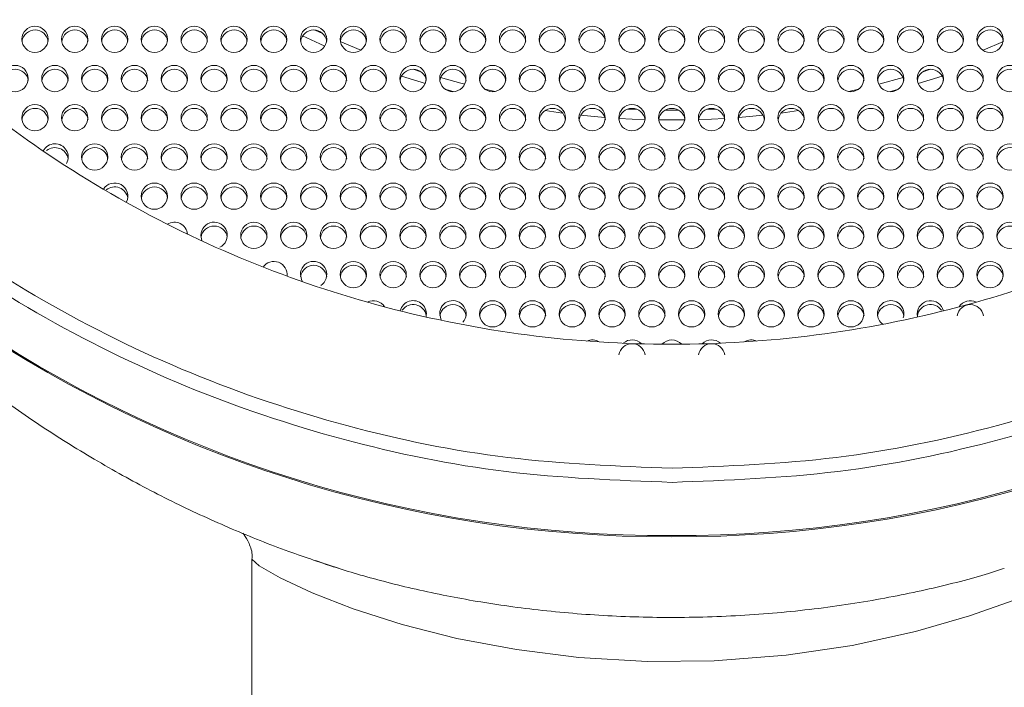
# Model space of a CAD drawing. Units: millimetres. Extents: x 69 to 1126, y 56 to 792.
# Drawn here: x 398 to 428, y 404 to 424 of the extents above; entities that cross this region are included whole.
import ezdxf

# ---------------------------------------------------------------- set-up
doc = ezdxf.new("R2010")
doc.units = ezdxf.units.MM
doc.layers.add('标注层', color=1, linetype='Continuous', lineweight=15)
doc.styles.add('SLDTEXTSTYLE0', font='TXT', dxfattribs={"width": 0.7})
doc.dimstyles.new('SLDDIMSTYLE0', dxfattribs={"dimtxt": 10.914062, "dimasz": 9.438184, "dimexe": 0, "dimexo": 0.0625, "dimgap": 2.728516, "dimtad": 2, "dimlfac": 1.5, "dimrnd": 1e-09, "dimzin": 12, "dimdsep": 46, "dimtxsty": 'SLDTEXTSTYLE0', "dimsah": 1, "dimcen": 0.09, "dimadec": 0, "dimazin": 3, "dimtfac": 1, "dimtofl": 0, "dimtmove": 0, "dimatfit": 3, "dimfxl": 0, "dimfrac": 2, "dimtolj": 1, "dimtzin": 12, "dimarcsym": 0})

# ---------------------------------------------------------------- blocks, each defined once
blk = doc.blocks.new('_D')
at = {"layer": '标注层'}
for p, q in [((412.732, 486.734), (365.948, 486.734)), ((367.948, 486.734), (367.948, 229.842)), ((340.961, 362.316), (340.961, 363.903)), ((340.961, 363.903), (353.661, 363.903)), ((353.661, 363.903), (353.661, 362.316)), ((340.961, 326.597), (340.961, 325.009)), ((353.661, 325.009), (353.661, 326.597)), ((340.961, 325.009), (353.661, 325.009)), ((417.972, 229.842), (365.948, 229.842))]:
    blk.add_line(p, q, dxfattribs=at)
for points in [[(367.948, 486.734), (366.496, 477.296), (369.4, 477.296)], [(367.948, 229.842), (369.4, 239.28), (366.496, 239.28)]]:
    blk.add_solid(points, dxfattribs=at)
at = {"layer": '标注层', "char_height": 9.525, "attachment_point": 1, "rotation": 90, "style": 'SLDTEXTSTYLE0'}
for s, insert in [('385.34', (355.67, 325.406)), ('15.17', (341.382, 328.581))]:
    blk.add_mtext(s, dxfattribs=dict(at, insert=insert))

msp = doc.modelspace()

# ---------------------------------------------------------------- linework, layer by layer
at = {"color": 8, "linetype": 'Continuous', "lineweight": 15}
for p, q in [((408.0795, 423.8201), (408.6969, 423.5624)), ((410.2786, 422.9878), (410.5109, 422.9134)), ((425.643, 422.9134), (425.8752, 422.9878)), ((424.3181, 422.5356), (425.0505, 422.7348)), ((412.4467, 422.3875), (412.7439, 422.3213)), ((423.41, 422.3213), (423.7072, 422.3875)), ((416.7498, 421.7856), (417.0395, 421.772)), ((417.8738, 421.7515), (418.28, 421.7515)), ((419.1143, 421.772), (419.404, 421.7856))]:
    msp.add_line(p, q, dxfattribs=at)
at = {"color": 7, "linetype": 'Continuous', "lineweight": 15}
for p, q in [((409.9256, 422.7822), (410.6441, 422.5534)), ((425.5097, 422.5534), (426.2283, 422.7822)), ((411.2689, 422.3732), (411.4815, 422.3158)), ((424.6723, 422.3158), (424.8849, 422.3732)), ((414.2564, 421.7408), (414.7816, 421.6674)), ((415.3269, 421.6029), (416.057, 421.5349)), ((420.0968, 421.5349), (420.8269, 421.6029)), ((421.3723, 421.6674), (421.8975, 421.7408)), ((416.4881, 421.5045), (417.2729, 421.468)), ((417.6797, 421.4585), (418.4741, 421.4585)), ((418.881, 421.468), (419.6658, 421.5045)), ((425.4769, 415.619), (425.4893, 415.5218)), ((405.4103, 408.224), (405.4103, 390.1752))]:
    msp.add_line(p, q, dxfattribs=at)
at = {"color": 7, "linetype": 'Continuous', "lineweight": 15, "flags": 128}
for points in [[(406.9438, 423.9937), (407.4578, 423.7531), (407.6157, 423.6819)], [(403.8769, 417.9826), (403.9074, 417.8318), (403.9181, 417.8085)], [(406.8769, 416.8008), (406.9074, 416.6501), (406.9419, 416.5857)], [(411.0769, 415.619), (411.1074, 415.4683), (411.1316, 415.4203)]]:
    msp.add_lwpolyline(points, dxfattribs=at)
at = {"color": 8, "linetype": 'Continuous', "lineweight": 15, "flags": 128}
for points in [[(407.3117, 424.1681), (407.4111, 424.1213), (407.5635, 424.0505)], [(427.457, 423.5624), (427.4644, 423.5654), (428.0744, 423.8201)], [(411.1034, 422.7348), (411.7134, 422.5673), (411.8358, 422.5356)], [(430.7272, 408.2184), (430.6137, 408.0852), (430.18, 407.8144), (429.4353, 407.4381), (428.3948, 406.9934), (427.0563, 406.5142), (425.4245, 406.0422), (423.5129, 405.6244), (421.5219, 405.3295), (419.3487, 405.1611), (417.3285, 405.1439), (415.2688, 405.2639), (413.3898, 405.4973), (411.5898, 405.8371), (409.9418, 406.2559), (408.4725, 406.7266), (407.2282, 407.211), (406.2626, 407.6604), (405.6323, 408.0202), (405.4103, 408.2269), (405.4103, 408.2269)]]:
    msp.add_lwpolyline(points, dxfattribs=at)
at = {"color": 7, "linetype": 'Continuous', "lineweight": 15}
for centre in [(398.8731, 423.8899), (400.0731, 423.8899), (401.2731, 423.8899), (402.4731, 423.8899), (403.6731, 423.8899), (404.8731, 423.8899), (406.0731, 423.8899), (407.2731, 423.8899), (408.4731, 423.8899), (409.6731, 423.8899), (410.8731, 423.8899), (412.0731, 423.8899), (413.2731, 423.8899), (414.4731, 423.8899), (415.6731, 423.8899), (416.8731, 423.8899), (418.0731, 423.8899), (419.2731, 423.8899), (420.4731, 423.8899), (421.6731, 423.8899), (422.8731, 423.8899), (424.0731, 423.8899), (425.2731, 423.8899), (426.4731, 423.8899), (427.6731, 423.8899), (398.2731, 422.7081), (399.4731, 422.7081), (400.6731, 422.7081), (401.8731, 422.7081), (403.0731, 422.7081), (404.2731, 422.7081), (405.4731, 422.7081), (406.6731, 422.7081), (407.8731, 422.7081), (409.0731, 422.7081), (410.2731, 422.7081), (411.4731, 422.7081), (412.6731, 422.7081), (413.8731, 422.7081), (415.0731, 422.7081), (416.2731, 422.7081), (417.4731, 422.7081), (418.6731, 422.7081), (419.8731, 422.7081), (421.0731, 422.7081), (422.2731, 422.7081), (423.4731, 422.7081), (424.6731, 422.7081), (425.8731, 422.7081), (427.0731, 422.7081), (428.2731, 422.7081), (398.8731, 421.5263), (400.0731, 421.5263), (401.2731, 421.5263), (402.4731, 421.5263), (403.6731, 421.5263), (404.8731, 421.5263), (406.0731, 421.5263), (407.2731, 421.5263), (408.4731, 421.5263), (409.6731, 421.5263), (410.8731, 421.5263), (412.0731, 421.5263), (413.2731, 421.5263), (414.4731, 421.5263), (415.6731, 421.5263), (416.8731, 421.5263), (418.0731, 421.5263), (419.2731, 421.5263), (420.4731, 421.5263), (421.6731, 421.5263), (422.8731, 421.5263), (424.0731, 421.5263), (425.2731, 421.5263), (426.4731, 421.5263), (427.6731, 421.5263), (400.6731, 420.3446), (401.8731, 420.3446), (403.0731, 420.3446), (404.2731, 420.3446), (405.4731, 420.3446), (406.6731, 420.3446), (407.8731, 420.3446), (409.0731, 420.3446), (410.2731, 420.3446), (411.4731, 420.3446), (412.6731, 420.3446), (413.8731, 420.3446), (415.0731, 420.3446), (416.2731, 420.3446), (417.4731, 420.3446), (418.6731, 420.3446), (419.8731, 420.3446), (421.0731, 420.3446), (422.2731, 420.3446), (423.4731, 420.3446), (424.6731, 420.3446), (425.8731, 420.3446), (427.0731, 420.3446), (428.2731, 420.3446), (402.4731, 419.1628), (403.6731, 419.1628), (404.8731, 419.1628), (406.0731, 419.1628), (407.2731, 419.1628), (408.4731, 419.1628), (409.6731, 419.1628), (410.8731, 419.1628), (412.0731, 419.1628), (413.2731, 419.1628), (414.4731, 419.1628), (415.6731, 419.1628), (416.8731, 419.1628), (418.0731, 419.1628), (419.2731, 419.1628), (420.4731, 419.1628), (421.6731, 419.1628), (422.8731, 419.1628), (424.0731, 419.1628), (425.2731, 419.1628), (426.4731, 419.1628), (427.6731, 419.1628), (405.4731, 417.981), (406.6731, 417.981), (407.8731, 417.981), (409.0731, 417.981), (410.2731, 417.981), (411.4731, 417.981), (412.6731, 417.981), (413.8731, 417.981), (415.0731, 417.981), (416.2731, 417.981), (417.4731, 417.981), (418.6731, 417.981), (419.8731, 417.981), (421.0731, 417.981), (422.2731, 417.981), (423.4731, 417.981), (424.6731, 417.981), (425.8731, 417.981), (427.0731, 417.981), (428.2731, 417.981), (408.4731, 416.7993), (409.6731, 416.7993), (410.8731, 416.7993), (412.0731, 416.7993), (413.2731, 416.7993), (414.4731, 416.7993), (415.6731, 416.7993), (416.8731, 416.7993), (418.0731, 416.7993), (419.2731, 416.7993), (420.4731, 416.7993), (421.6731, 416.7993), (422.8731, 416.7993), (424.0731, 416.7993), (425.2731, 416.7993), (426.4731, 416.7993), (427.6731, 416.7993), (412.6731, 415.6175), (413.8731, 415.6175), (415.0731, 415.6175), (416.2731, 415.6175), (417.4731, 415.6175), (418.6731, 415.6175), (419.8731, 415.6175), (421.0731, 415.6175), (422.2731, 415.6175), (423.4731, 415.6175)]:
    msp.add_circle(centre, 0.3961, dxfattribs=at)
for centre, radius, start, end in [((417.9102, 446.4892), 37.5909, 199.32796, 270.25413), ((418.2487, 446.4864), 37.5881, 269.7381, 339.79729), ((417.907, 446.5505), 37.6145, 200.83903, 270.25885), ((418.2392, 446.5616), 37.6256, 269.75288, 339.1528), ((398.8769, 423.7698), 0.4008, 9.14749, 170.85251), ((400.0769, 423.7698), 0.4008, 9.14749, 170.85251), ((401.2769, 423.7698), 0.4008, 9.14749, 170.85251), ((402.4769, 423.7698), 0.4008, 9.14749, 170.85251), ((403.6769, 423.7698), 0.4008, 9.15234, 170.12753), ((404.8769, 423.7698), 0.4008, 9.14749, 170.85251), ((406.0769, 423.7698), 0.4008, 9.14749, 170.85251), ((407.2769, 423.7698), 0.4008, 9.14749, 170.85251), ((408.4769, 423.7698), 0.4008, 9.14749, 170.85251), ((409.6769, 423.7698), 0.4008, 9.14749, 170.85251), ((410.8769, 423.7698), 0.4008, 9.14749, 170.85251), ((412.0769, 423.7698), 0.4008, 9.14749, 170.85251), ((413.2769, 423.7698), 0.4008, 9.14749, 170.85251), ((414.4769, 423.7698), 0.4008, 9.14749, 170.85251), ((415.6769, 423.7698), 0.4008, 9.14749, 170.85251), ((416.8769, 423.7698), 0.4008, 9.14749, 170.85251), ((418.0769, 423.7698), 0.4008, 9.14749, 170.85251), ((419.2769, 423.7698), 0.4008, 9.14749, 170.85251), ((420.4769, 423.7698), 0.4008, 9.14749, 170.85251), ((421.6769, 423.7698), 0.4008, 9.14749, 170.85251), ((422.8769, 423.7698), 0.4008, 9.14749, 170.85251), ((424.0769, 423.7698), 0.4008, 9.14749, 170.85251), ((425.2769, 423.7698), 0.4008, 9.14749, 170.85251), ((426.4769, 423.7698), 0.4008, 9.14749, 170.85251), ((427.6769, 423.7698), 0.4008, 9.14749, 170.85251), ((398.2769, 422.5881), 0.4008, 9.14749, 170.85251), ((399.4769, 422.5881), 0.4008, 9.14749, 170.85251), ((400.6769, 422.5881), 0.4008, 9.14749, 170.85251), ((401.8769, 422.5881), 0.4008, 9.14749, 170.85251), ((403.0769, 422.5881), 0.4008, 9.14749, 170.85251), ((404.2769, 422.5881), 0.4008, 9.14749, 170.85251), ((405.4769, 422.5881), 0.4008, 9.14749, 170.85251), ((406.6769, 422.5881), 0.4008, 9.14749, 170.85251), ((407.8769, 422.5881), 0.4008, 9.14749, 170.85251), ((409.0769, 422.5881), 0.4008, 9.14749, 170.85251), ((410.2769, 422.5881), 0.4008, 9.14749, 170.85251), ((411.4769, 422.5881), 0.4008, 9.14749, 170.85251), ((412.6769, 422.5881), 0.4008, 9.14749, 170.85251), ((413.8769, 422.5881), 0.4008, 9.14749, 170.85251), ((415.0769, 422.5881), 0.4008, 9.14749, 170.85251), ((416.2769, 422.5881), 0.4008, 9.14749, 170.85251), ((417.4769, 422.5881), 0.4008, 9.14749, 170.85251), ((418.6769, 422.5881), 0.4008, 9.14749, 170.85251), ((419.8769, 422.5881), 0.4008, 9.14749, 170.85251), ((421.0769, 422.5881), 0.4008, 9.14749, 170.85251), ((422.2769, 422.5881), 0.4008, 9.14749, 170.85251), ((423.4769, 422.5881), 0.4008, 9.14749, 170.85251), ((424.6769, 422.5881), 0.4008, 9.14749, 170.85251), ((425.8769, 422.5881), 0.4008, 9.14749, 170.85251), ((427.0769, 422.5881), 0.4008, 9.14749, 170.85251), ((428.2769, 422.5881), 0.4008, 9.14749, 170.85251), ((398.8769, 421.4063), 0.4008, 9.14749, 170.85251), ((400.0769, 421.4063), 0.4008, 9.14749, 170.85251), ((401.2769, 421.4063), 0.4008, 9.14749, 170.85251), ((402.4769, 421.4063), 0.4008, 9.14749, 170.85251), ((403.6769, 421.4063), 0.4008, 9.14749, 170.85251), ((404.8769, 421.4063), 0.4008, 9.14749, 170.85251), ((406.0769, 421.4063), 0.4008, 9.14749, 170.85251), ((407.2769, 421.4063), 0.4008, 9.7736, 170.84832), ((408.4769, 421.4063), 0.4008, 9.14749, 170.85251), ((409.6769, 421.4063), 0.4008, 9.14749, 170.85251), ((410.8769, 421.4063), 0.4008, 9.14749, 170.85251), ((412.0769, 421.4063), 0.4008, 9.14749, 170.85251), ((413.2769, 421.4063), 0.4008, 9.14749, 170.85251), ((414.4769, 421.4063), 0.4008, 9.14749, 170.85251), ((415.6769, 421.4063), 0.4007, 8.81504, 170.85475), ((416.8769, 421.4063), 0.4008, 9.14749, 170.85251), ((418.0769, 421.4063), 0.4008, 9.14749, 170.85251), ((419.2769, 421.4063), 0.4007, 9.14551, 171.14569), ((420.4769, 421.4063), 0.4007, 9.14525, 171.18496), ((421.6769, 421.4063), 0.4008, 9.14749, 170.85251), ((422.8769, 421.4063), 0.4008, 9.14749, 170.85251), ((424.0769, 421.4063), 0.4008, 9.14749, 170.85251), ((425.2769, 421.4063), 0.4008, 9.14749, 170.85251), ((426.4769, 421.4063), 0.4008, 9.14749, 170.85251), ((427.6769, 421.4063), 0.4008, 9.14749, 170.85251), ((399.4757, 420.3443), 0.3985, 329.90183, 153.04077), ((399.4767, 420.2242), 0.401, 9.18802, 128.78951), ((400.6769, 420.2245), 0.4008, 9.14749, 170.85251), ((401.8769, 420.2245), 0.4008, 9.14749, 170.85251), ((403.0769, 420.2245), 0.4008, 9.14749, 170.85251), ((404.2769, 420.2245), 0.4008, 9.14749, 170.85251), ((405.4769, 420.2245), 0.4008, 9.14749, 170.85251), ((406.6769, 420.2245), 0.4008, 9.14749, 170.85251), ((407.8769, 420.2245), 0.4008, 9.14749, 170.85251), ((409.0769, 420.2245), 0.4008, 9.14749, 170.85251), ((410.2769, 420.2245), 0.4008, 9.14749, 170.85251), ((411.4769, 420.2245), 0.4008, 9.14749, 170.85251), ((412.6769, 420.2245), 0.4008, 9.14749, 170.85251), ((413.8769, 420.2245), 0.4008, 9.14749, 170.85251), ((415.0769, 420.2245), 0.4008, 9.14749, 170.85251), ((416.2769, 420.2245), 0.4008, 9.14749, 170.85251), ((417.4769, 420.2245), 0.4008, 9.14749, 170.85251), ((418.6769, 420.2245), 0.4008, 9.14749, 170.85251), ((419.8769, 420.2245), 0.4008, 9.14749, 170.85251), ((421.0769, 420.2245), 0.4008, 9.14749, 170.85251), ((422.2769, 420.2245), 0.4008, 9.14749, 170.85251), ((423.4769, 420.2245), 0.4008, 9.14749, 170.85251), ((424.6769, 420.2245), 0.4008, 9.14749, 170.85251), ((425.8769, 420.2245), 0.4008, 9.14749, 170.85251), ((427.0769, 420.2245), 0.4008, 9.14749, 170.85251), ((428.2769, 420.2245), 0.4008, 9.14749, 170.85251), ((401.276, 419.1621), 0.3987, 334.29609, 148.21894), ((401.2767, 419.0424), 0.401, 9.18813, 129.31143), ((402.4769, 419.0428), 0.4008, 9.14749, 170.85251), ((403.6769, 419.0428), 0.4008, 9.14749, 170.85251), ((404.8769, 419.0428), 0.4008, 9.14749, 170.85251), ((406.0769, 419.0428), 0.4008, 9.14749, 170.85251), ((407.2769, 419.0428), 0.4008, 9.14749, 170.85251), ((408.4769, 419.0428), 0.4008, 9.14749, 170.85251), ((409.6769, 419.0428), 0.4008, 9.14749, 170.85251), ((410.8769, 419.0428), 0.4008, 9.14749, 170.85251), ((412.0769, 419.0428), 0.4008, 9.14749, 170.85251), ((413.2769, 419.0428), 0.4008, 9.14749, 170.85251), ((414.4769, 419.0428), 0.4008, 9.14749, 170.85251), ((415.6769, 419.0428), 0.4008, 9.14749, 170.85251), ((416.8769, 419.0428), 0.4008, 9.14749, 170.85251), ((418.0769, 419.0428), 0.4008, 9.14749, 170.85251), ((419.2769, 419.0428), 0.4008, 9.14749, 170.85251), ((420.4769, 419.0428), 0.4008, 9.14749, 170.85251), ((421.6769, 419.0428), 0.4008, 9.14749, 170.85251), ((422.8769, 419.0428), 0.4008, 9.14749, 170.85251), ((424.0769, 419.0428), 0.4008, 9.14749, 170.85251), ((425.2769, 419.0428), 0.4008, 9.14749, 170.85251), ((426.4769, 419.0428), 0.4008, 9.14749, 170.85251), ((427.6769, 419.0428), 0.4008, 9.14749, 170.85251), ((403.0769, 417.9768), 0.4005, 5.757, 121.80701), ((404.2741, 417.9836), 0.3971, 295.17614, 180.15248), ((404.2769, 417.861), 0.4008, 9.14749, 170.85251), ((405.4769, 417.861), 0.4008, 9.14749, 170.85251), ((406.6769, 417.861), 0.4008, 9.14749, 170.85251), ((407.8769, 417.861), 0.4008, 9.14749, 170.85251), ((409.0769, 417.861), 0.4008, 9.14749, 170.85251), ((410.2769, 417.861), 0.4008, 9.14749, 170.85251), ((411.4769, 417.861), 0.4008, 9.14749, 170.85251), ((412.6769, 417.861), 0.4008, 9.14749, 170.85251), ((413.8769, 417.861), 0.4008, 9.14749, 170.85251), ((415.0769, 417.861), 0.4008, 9.14749, 170.85251), ((416.2769, 417.861), 0.4008, 9.14749, 170.85251), ((417.4769, 417.861), 0.4008, 9.14749, 170.85251), ((418.6769, 417.861), 0.4008, 9.14749, 170.85251), ((419.8769, 417.861), 0.4008, 9.14749, 170.85251), ((421.0769, 417.861), 0.4008, 9.14749, 170.85251), ((422.2769, 417.861), 0.4008, 9.14749, 170.85251), ((423.4769, 417.861), 0.4008, 9.14749, 170.85251), ((424.6769, 417.861), 0.4008, 9.14749, 170.85251), ((425.8769, 417.861), 0.4008, 9.14749, 170.85251), ((427.077, 417.8609), 0.4008, 10.01768, 170.84669), ((428.2769, 417.861), 0.4008, 9.14749, 170.85251), ((406.0762, 416.7961), 0.4001, 353.7914, 144.72337), ((407.2745, 416.8014), 0.3975, 303.14297, 180.08723), ((407.2769, 416.6792), 0.4008, 9.14749, 170.85251), ((408.4769, 416.6792), 0.4008, 9.14749, 170.85251), ((409.6769, 416.6792), 0.4008, 9.14749, 170.85251), ((410.8769, 416.6792), 0.4008, 9.14749, 170.85251), ((412.0769, 416.6792), 0.4008, 9.14749, 170.85251), ((413.2769, 416.6792), 0.4008, 9.14749, 170.85251), ((414.4769, 416.6792), 0.4008, 9.14749, 170.85251), ((415.6769, 416.6792), 0.4008, 9.14749, 170.85251), ((416.8769, 416.6792), 0.4008, 9.14749, 170.85251), ((418.0769, 416.6792), 0.4008, 9.14749, 170.85251), ((419.2769, 416.6792), 0.4008, 9.14749, 170.85251), ((420.4769, 416.6792), 0.4008, 9.14749, 170.85251), ((421.6769, 416.6792), 0.4008, 9.14749, 170.85251), ((422.8769, 416.6792), 0.4008, 9.14749, 170.85251), ((424.0769, 416.6792), 0.4008, 9.14749, 170.85251), ((425.2769, 416.6792), 0.4008, 9.14749, 170.85251), ((426.4769, 416.6792), 0.4008, 9.14749, 170.85251), ((427.6769, 416.6792), 0.4008, 9.14749, 170.85251), ((409.0768, 415.6099), 0.4033, 32.60968, 116.78711), ((410.276, 415.6152), 0.3996, 346.47934, 166.8387), ((411.475, 415.6179), 0.3981, 319.88541, 179.83279), ((424.6762, 415.6165), 0.3993, 342.32537, 179.63407), ((425.8774, 415.6135), 0.4005, 13.38108, 179.2068), ((427.077, 415.6102), 0.403, 63.17878, 147.42443), ((410.2765, 415.4972), 0.4012, 9.17529, 145.43677), ((411.4769, 415.4975), 0.4008, 9.14749, 170.85251), ((412.6769, 415.4975), 0.4008, 9.14749, 170.85251), ((413.8769, 415.4975), 0.4008, 9.14749, 170.85251), ((415.0769, 415.4975), 0.4008, 9.14749, 170.85251), ((416.2769, 415.4975), 0.4008, 9.14749, 170.85251), ((417.4769, 415.4975), 0.4008, 9.14749, 170.85251), ((418.6769, 415.4975), 0.4008, 9.14749, 170.85251), ((419.8769, 415.4975), 0.4008, 9.14749, 170.85251), ((421.0769, 415.4975), 0.4008, 9.14749, 170.85251), ((422.2769, 415.4975), 0.4008, 9.14749, 170.85251), ((423.4769, 415.4975), 0.4008, 9.14749, 170.85251), ((424.6769, 415.4975), 0.4008, 9.14749, 170.85251), ((425.8775, 415.4964), 0.4015, 34.36125, 170.72172), ((427.0769, 415.4975), 0.4008, 9.14749, 170.85251), ((424.6695, 415.6202), 0.3926, 180.16421, 233.87084), ((415.6769, 414.4261), 0.4051, 58.27696, 113.67266), ((416.8769, 414.4275), 0.4039, 44.82767, 131.13794), ((418.0769, 414.4282), 0.4033, 42.58871, 137.41129), ((419.2769, 414.4277), 0.4038, 48.8443, 135.19009), ((420.477, 414.4261), 0.4051, 66.32741, 121.72297), ((416.8769, 414.3157), 0.4008, 9.14749, 170.85251), ((419.2769, 414.3157), 0.4008, 9.14749, 170.85251)]:
    msp.add_arc(centre, radius, start, end, dxfattribs=at)
for points, knots in [([(418.0836, 410.9643), (419.7374, 411.0275), (423.0449, 411.1541), (427.9203, 412.1577), (432.6278, 413.7361), (437.0824, 415.9311), (441.2124, 418.6784), (444.9489, 421.936), (448.2206, 425.6546), (450.9793, 429.7632), (453.1796, 434.1929), (454.7736, 438.8724), (455.7441, 443.7177), (456.0748, 448.6482), (455.7494, 453.5796), (454.7842, 458.4278), (453.1947, 463.1121), (450.9975, 467.5479), (448.2404, 471.6635), (444.9684, 475.3896), (441.2296, 478.654), (437.0959, 481.4081), (432.6365, 483.6052), (427.9237, 485.1965), (423.0431, 486.1645), (418.077, 486.4928), (413.1108, 486.1644), (408.2304, 485.1963), (403.5178, 483.605), (399.0585, 481.4082), (394.9248, 478.6544), (391.1861, 475.3902), (387.9142, 471.6643), (385.1567, 467.5489), (382.9595, 463.113), (381.3699, 458.4286), (380.4045, 453.5801), (380.079, 448.6482), (380.4098, 443.717), (381.3807, 438.8707), (382.9753, 434.19), (385.1766, 429.7592), (387.9369, 425.6499), (391.2102, 421.9307), (394.9486, 418.6729), (399.0805, 415.9261), (403.5368, 413.732), (408.2457, 412.1549), (413.1219, 411.1527), (416.4297, 411.0271), (418.0836, 410.9643)], [0, 0, 0, 0, 0.0208239, 0.0416469, 0.0624671, 0.0832859, 0.1041053, 0.1249238, 0.1457427, 0.1665639, 0.1873861, 0.2082103, 0.2290382, 0.2498682, 0.2707015, 0.2915383, 0.3123765, 0.333217, 0.35406, 0.3749031, 0.3957477, 0.4165938, 0.4374389, 0.4582839, 0.4791294, 0.4999726, 0.5208154, 0.5416602, 0.5625046, 0.5833489, 0.604194, 0.6250377, 0.6458804, 0.6667232, 0.6875638, 0.7084027, 0.7292409, 0.7500762, 0.7709094, 0.7917418, 0.8125714, 0.8333994, 0.854227, 0.8750525, 0.8958771, 0.9167021, 0.937526, 0.95835, 0.9791752, 1, 1, 1, 1]), ([(418.0769, 480.3537), (416.6232, 480.2996), (413.7158, 480.1912), (409.4293, 479.3201), (405.2907, 477.9461), (401.3709, 476.0411), (397.7365, 473.6518), (394.4495, 470.8154), (391.5665, 467.5807), (389.1364, 464.0032), (387.2007, 460.1439), (385.7931, 456.0683), (384.9374, 451.8464), (384.6482, 447.5501), (384.9312, 443.2529), (385.7813, 439.0284), (387.1841, 434.9489), (389.1162, 431.0846), (391.5441, 427.5014), (394.4263, 424.2608), (397.7139, 421.4187), (401.3502, 419.0236), (405.2729, 417.1164), (409.4152, 415.7303), (413.7056, 414.8887), (418.071, 414.6059), (422.4367, 414.8872), (426.728, 415.7274), (430.8714, 417.1125), (434.7957, 419.019), (438.4336, 421.4139), (441.7228, 424.2561), (444.6065, 427.4972), (447.0356, 431.0811), (448.9687, 434.9463), (450.3721, 439.0268), (451.2225, 443.2521), (451.5056, 447.5499), (451.2164, 451.8467), (450.3606, 456.0689), (448.9528, 460.1445), (447.017, 464.0039), (444.5869, 467.5813), (441.7039, 470.8159), (438.4169, 473.6522), (434.7826, 476.0413), (430.8629, 477.9462), (426.7244, 479.3202), (422.438, 480.1912), (419.5307, 480.2996), (418.0769, 480.3537)], [0, 0, 0, 0, 0.0208233, 0.0416455, 0.0624671, 0.0832884, 0.1041095, 0.1249311, 0.1457535, 0.1665766, 0.1874013, 0.2082278, 0.229056, 0.2498869, 0.2707202, 0.2915555, 0.3123928, 0.3332317, 0.3540719, 0.3749133, 0.3957557, 0.4165985, 0.4374418, 0.4582853, 0.4791285, 0.4999716, 0.5208156, 0.5416614, 0.5625089, 0.5833573, 0.6042059, 0.6250546, 0.6459026, 0.6667491, 0.6875941, 0.7084368, 0.7292764, 0.7501128, 0.7709457, 0.7917752, 0.8126024, 0.8334274, 0.8542504, 0.8750723, 0.8958932, 0.9167136, 0.9375342, 0.9583552, 0.9791768, 1, 1, 1, 1]), ([(383.2653, 431.9148), (383.3682, 431.6479), (383.8234, 430.4677), (384.8077, 428.4388), (386.2126, 425.8588), (387.7846, 423.3973), (389.4978, 421.0619), (391.3497, 418.8626), (393.1401, 417.0059), (394.823, 415.4532), (396.3981, 414.1409), (398.0201, 412.9272), (399.6781, 411.8171), (401.362, 410.8149), (403.0623, 409.9205), (404.7738, 409.1363), (406.4142, 408.4764), (407.5231, 408.1152), (408.0274, 407.9509)], [0, 0, 0, 0, 0.0264098, 0.1167698, 0.2062521, 0.2948939, 0.3827231, 0.4697495, 0.5559474, 0.6171895, 0.6757257, 0.7311514, 0.7835173, 0.8329489, 0.8796003, 0.9236485, 0.9652838, 1, 1, 1, 1]), ([(405.1417, 409.0049), (405.1546, 408.991), (405.208, 408.9333), (405.338, 408.7004), (405.4371, 408.4247), (405.4173, 408.2525), (405.4138, 408.2219)], [0, 0, 0, 0, 0.1194093, 0.496382, 0.9106748, 1, 1, 1, 1]), ([(407.3353, 408.184), (407.487, 408.1274), (407.6531, 408.0656), (408.3127, 407.8535), (409.3552, 407.5466), (411.1019, 407.1395), (413.0304, 406.8055), (415.0679, 406.5727), (417.2305, 406.4555), (419.4598, 406.4707), (421.7134, 406.6281), (423.8876, 406.9199), (425.8851, 407.3207), (427.2998, 407.6822), (427.9454, 407.8958), (428.1019, 407.9475)], [0, 0, 0, 0, 0.0357377, 0.0391305, 0.1303443, 0.2239303, 0.3109766, 0.4004213, 0.4889754, 0.5803687, 0.6745222, 0.7719742, 0.8685426, 0.9681269, 1, 1, 1, 1])]:
    msp.add_open_spline(points, degree=3, knots=knots, dxfattribs=at)
at = {"color": 8, "linetype": 'Continuous', "lineweight": 15}
for points, knots in [([(418.0837, 410.5381), (416.4122, 410.6015), (413.0692, 410.7282), (408.1411, 411.7414), (403.3823, 413.3357), (398.8787, 415.5535), (394.7036, 418.3303), (390.9262, 421.6235), (387.6202, 425.3829), (384.8292, 429.5358), (382.6184, 434.0154), (381.0072, 438.617), (380.4637, 441.7661), (380.2029, 443.2774)], [0, 0, 0, 0, 0.0915576, 0.1831092, 0.2746635, 0.3662156, 0.4577628, 0.5493139, 0.6408646, 0.7324129, 0.8239669, 0.9155232, 1, 1, 1, 1]), ([(455.9505, 443.2754), (455.6899, 441.7654), (455.1468, 438.6179), (453.5366, 434.0183), (451.3268, 429.5397), (448.5372, 425.3877), (445.2329, 421.6289), (441.4575, 418.3359), (437.2842, 415.5588), (432.7823, 413.3402), (428.0249, 411.7447), (423.0977, 410.7302), (419.7551, 410.6021), (418.0837, 410.5381)], [0, 0, 0, 0, 0.0844319, 0.1759908, 0.2675447, 0.3590909, 0.4506387, 0.5421882, 0.6337362, 0.7252916, 0.8168538, 0.9084203, 1, 1, 1, 1])]:
    msp.add_open_spline(points, degree=3, knots=knots, dxfattribs=at)

# ---------------------------------------------------------------- dimensions: what is measured, and where the dimension line sits
at = {"layer": '标注层'}
dim = msp.add_linear_dim(base=(367.9483, 229.8418), p1=(412.7325, 486.734), p2=(417.9717, 229.8418), angle=90, dimstyle='SLDDIMSTYLE0', dxfattribs=at)
dim.commit()
dim.dimension.update_dxf_attribs({"geometry": '_D', "text_midpoint": (367.9483, 344.4564), "dimtype": 160})

doc.saveas('drawing.dxf')
